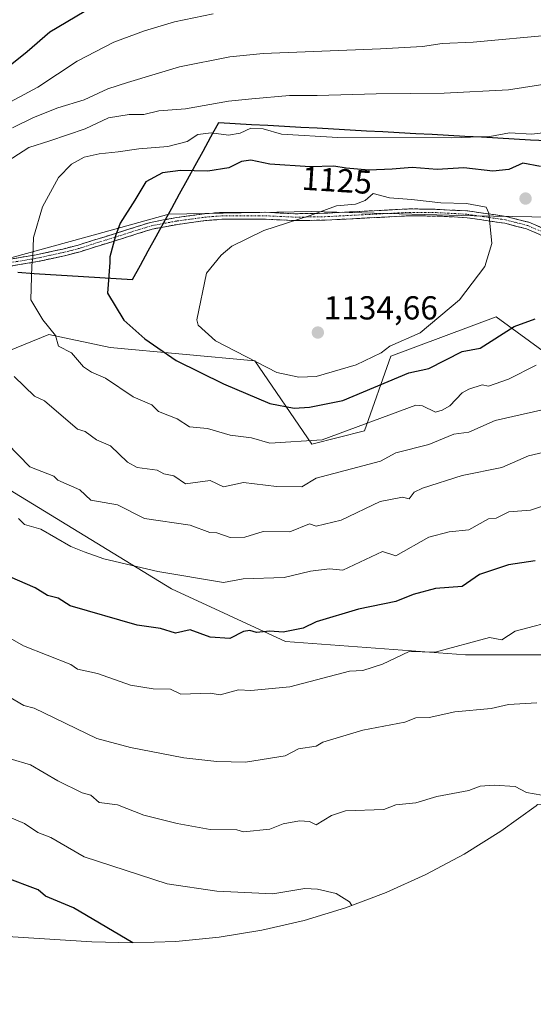
# Model space of a CAD drawing. Units: metres. Extents: x 665495 to 666982, y 4729732 to 4730449.
# Drawn here: x 665829 to 665984, y 4729749 to 4730045 of the extents above; entities that cross this region are included whole.
import ezdxf
from ezdxf.enums import TextEntityAlignment as Align

# ---------------------------------------------------------------- set-up
doc = ezdxf.new("R2010")
doc.units = ezdxf.units.M
doc.header["$MEASUREMENT"] = 0
doc.linetypes.add('TRAZO_Y_PUNTO', pattern=[1, 0.5, -0.25, 0, -0.25])
doc.linetypes.add('TRAZOSX2', pattern=[1.5, 1, -0.5])
for name, color, linetype, lineweight in [('Arbolado forestal CxS', 92, 'Continuous', 0), ('Camino', 19, 'TRAZOSX2', 0), ('Camino Cxs', 19, 'Continuous', 0), ('Camino eje', 19, 'TRAZO_Y_PUNTO', 0), ('Carátula', 7, 'Continuous', 5), ('Comunidad autónoma', 142, 'Continuous', 30), ('Curva de nivel maestra', 36, 'Continuous', 30), ('Curva de nivel normal', 36, 'Continuous', 0), ('Matorral CxS', 135, 'Continuous', 0), ('Municipio', 9, 'Continuous', 13), ('Municipio CxS', 142, 'Continuous', 0), ('Provincia', 19, 'Continuous', 0), ('Punto de cota en terreno', 7, 'Continuous', 0), ('Rótulo de curva de nivel directora', 19, 'Continuous', 0), ('Rótulo de punto de cota en terreno', 19, 'Continuous', 0)]:
    doc.layers.add(name, color=color, linetype=linetype, lineweight=lineweight)
doc.styles.add('Arial', font='txt', dxfattribs={"height": 0.2})

# ---------------------------------------------------------------- blocks, each defined once
blk = doc.blocks.new('*U151')
at = {"layer": 'Arbolado forestal CxS', "color": 92, "linetype": 'Continuous', "lineweight": 0}
for points in [[(666160.62, 4729832.72, 1123.41), (666109.02, 4729831.4, 1106.83), (666075.95, 4729831.4, 1095.95), (666049.49, 4729839.34, 1089.68), (666015.09, 4729853.89, 1090.41), (665963.5, 4729853.89, 1093.15), (665909.26, 4729857.86, 1098.37), (665874.86, 4729873.74, 1102.59), (665820.63, 4729906.81, 1106.34)], [(665808.72, 4729938.56, 1111.42), (665837.82, 4729950.46, 1119.62), (665856.34, 4729946.5, 1122.25), (665900, 4729942.53, 1128.96), (665917.2, 4729917.39, 1117.72), (665933.07, 4729921.36, 1117.38), (665941.01, 4729943.85, 1126.64), (665972.76, 4729955.76, 1125.37), (666001.87, 4729934.59, 1114.59), (666029.65, 4729930.62, 1113.01), (666048.17, 4729949.14, 1120.47), (666093.15, 4729939.88, 1120.91), (666120.93, 4729947.82, 1125.89), (666130.19, 4729967.66, 1132.11), (666144.87, 4729984.42, 1135.63), (666093.15, 4729984.86, 1132.43), (666041.55, 4729984.86, 1131.07), (665966.15, 4729986.18, 1130.12), (665917.2, 4729987.51, 1130.38), (665901.25, 4729987.19, 1129.59), (665874, 4729986.66, 1127.24), (665852.29, 4729980.69, 1124.64), (665813.79, 4729970.11, 1116.52)]]:
    blk.add_polyline3d(points, dxfattribs=at)
blk = doc.blocks.new('*U154')
at = {"layer": 'Arbolado forestal CxS', "color": 92, "linetype": 'Continuous', "lineweight": 0}
for points in [[(665813.79, 4729970.11, 1116.52), (665852.29, 4729980.69, 1124.64), (665874, 4729986.66, 1127.24), (665901.25, 4729987.19, 1129.59), (665917.2, 4729987.51, 1130.38), (665966.15, 4729986.18, 1130.12), (666041.55, 4729984.86, 1131.07), (666093.15, 4729984.86, 1132.43), (666144.87, 4729984.42, 1135.63), (666130.19, 4729967.66, 1132.11), (666120.93, 4729947.82, 1125.89), (666093.15, 4729939.88, 1120.91), (666048.17, 4729949.14, 1120.47), (666029.65, 4729930.62, 1113.01), (666001.87, 4729934.59, 1114.59), (665972.76, 4729955.76, 1125.37), (665941.01, 4729943.85, 1126.64), (665933.07, 4729921.36, 1117.38), (665917.2, 4729917.39, 1117.72), (665900, 4729942.53, 1128.96), (665856.34, 4729946.5, 1122.25), (665837.82, 4729950.46, 1119.62), (665808.72, 4729938.56, 1111.42)], [(665820.63, 4729906.81, 1106.34), (665874.86, 4729873.74, 1102.59), (665909.26, 4729857.86, 1098.37), (665963.5, 4729853.89, 1093.15), (666015.09, 4729853.89, 1090.41), (666049.49, 4729839.34, 1089.68), (666075.95, 4729831.4, 1095.95), (666109.02, 4729831.4, 1106.83), (666160.62, 4729832.72, 1123.41)]]:
    blk.add_polyline3d(points, dxfattribs=at)
blk = doc.blocks.new('*U156')
at = {"layer": 'Matorral CxS', "color": 135, "linetype": 'Continuous', "lineweight": 0}
for points in [[(665813.79, 4729970.11, 1116.52), (665852.29, 4729980.69, 1124.64), (665874, 4729986.66, 1127.24), (665901.25, 4729987.19, 1129.59), (665917.2, 4729987.51, 1130.38), (665966.15, 4729986.18, 1130.12), (666041.55, 4729984.86, 1131.07), (666093.15, 4729984.86, 1132.43), (666144.87, 4729984.42, 1135.63), (666130.19, 4729967.66, 1132.11), (666120.93, 4729947.82, 1125.89), (666093.15, 4729939.88, 1120.91), (666048.17, 4729949.14, 1120.47), (666029.65, 4729930.62, 1113.01), (666001.87, 4729934.59, 1114.59), (665972.76, 4729955.76, 1125.37), (665941.01, 4729943.85, 1126.64), (665933.07, 4729921.36, 1117.38), (665917.2, 4729917.39, 1117.72), (665900, 4729942.53, 1128.96), (665856.34, 4729946.5, 1122.25), (665837.82, 4729950.46, 1119.62), (665808.72, 4729938.56, 1111.42)], [(665820.63, 4729906.81, 1106.34), (665874.86, 4729873.74, 1102.59), (665909.26, 4729857.86, 1098.37), (665963.5, 4729853.89, 1093.15), (666015.09, 4729853.89, 1090.41), (666049.49, 4729839.34, 1089.68), (666075.95, 4729831.4, 1095.95), (666109.02, 4729831.4, 1106.83), (666160.62, 4729832.72, 1123.41)]]:
    blk.add_polyline3d(points, dxfattribs=at)
blk = doc.blocks.new('5PATER')
at = {"layer": 'Carátula', "linetype": 'Continuous', "lineweight": 5}
h = blk.add_hatch(color=250, dxfattribs=at)
edge = h.paths.add_edge_path()
edge.add_ellipse((0, 0.01), major_axis=(-1.33, -1.34), ratio=0.999422, start_angle=0, end_angle=360)

msp = doc.modelspace()

# ---------------------------------------------------------------- linework, layer by layer
at = {"layer": 'Camino', "color": 19, "linetype": 'TRAZOSX2', "lineweight": 0}
for points in [[(665825.69, 4729973.04), (665833.99, 4729974.42), (665842.04, 4729976.18), (665846.68, 4729977.36), (665868.53, 4729984.2), (665876.42, 4729985.67), (665884.85, 4729986.82), (665889.96, 4729987.21), (665903.28, 4729987.24), (665912.07, 4729986.82), (665921.02, 4729986.96), (665946.65, 4729988.27), (665953.44, 4729988.2), (665964.3, 4729987.66), (665975.78, 4729986), (665982.64, 4729984.23), (665998.71, 4729977.38)], [(665998.06, 4729975.39), (665981.97, 4729982.25), (665975.37, 4729983.96), (665964.09, 4729985.59), (665955.96, 4729986.09), (665946.69, 4729986.19), (665921.09, 4729984.88), (665912.04, 4729984.74), (665903.23, 4729985.16), (665890.04, 4729985.13), (665885.07, 4729984.75), (665876.75, 4729983.61), (665869.03, 4729982.18), (665847.25, 4729975.36), (665842.52, 4729974.15), (665834.38, 4729972.37), (665825.94, 4729970.97)]]:
    msp.add_lwpolyline(points, dxfattribs=at)
at = {"layer": 'Camino Cxs', "color": 19, "linetype": 'Continuous', "lineweight": 0}
for points in [[(665825.69, 4729973.04, 1118.15), (665829.84, 4729973.73, 1119.08), (665833.99, 4729974.42, 1120.06), (665838.02, 4729975.3, 1121.03), (665842.04, 4729976.18, 1122.02), (665846.68, 4729977.36, 1122.93), (665851.05, 4729978.73, 1123.75), (665855.42, 4729980.1, 1124.54), (665859.79, 4729981.46, 1125.25), (665864.16, 4729982.83, 1125.77), (665868.53, 4729984.2, 1126.15), (665872.48, 4729984.94, 1126.55), (665876.42, 4729985.67, 1126.98), (665880.64, 4729986.25, 1127.32), (665884.85, 4729986.82, 1127.69), (665887.41, 4729987.02, 1127.89), (665889.96, 4729987.21, 1127.99), (665894.4, 4729987.22, 1128.34), (665898.84, 4729987.23, 1128.72), (665903.28, 4729987.24, 1129.08), (665907.68, 4729987.03, 1129.43), (665912.07, 4729986.82, 1129.7), (665916.55, 4729986.89, 1129.94), (665921.02, 4729986.96, 1130.07), (665925.29, 4729987.18, 1130.14), (665929.56, 4729987.4, 1130.17), (665933.84, 4729987.62, 1130.23), (665938.11, 4729987.83, 1130.31), (665942.38, 4729988.05, 1130.36), (665946.65, 4729988.27, 1130.44), (665950.05, 4729988.24, 1130.39), (665953.44, 4729988.2, 1130.3), (665957.06, 4729988.02, 1130.2), (665960.68, 4729987.84, 1130.25), (665964.3, 4729987.66, 1130.17), (665968.13, 4729987.11, 1130.06), (665971.95, 4729986.55, 1129.93), (665975.78, 4729986, 1129.71), (665979.21, 4729985.12, 1129.53), (665982.64, 4729984.23, 1129.36), (665986.66, 4729982.52, 1129.19)], [(665985.99, 4729980.54, 1129.05), (665981.97, 4729982.25, 1129.29), (665978.67, 4729983.11, 1129.52), (665975.37, 4729983.96, 1129.74), (665971.61, 4729984.5, 1129.96), (665967.85, 4729985.05, 1130.1), (665964.09, 4729985.59, 1130.23), (665960.03, 4729985.84, 1130.33), (665955.96, 4729986.09, 1130.36), (665951.33, 4729986.14, 1130.5), (665946.69, 4729986.19, 1130.55), (665942.42, 4729985.97, 1130.53), (665938.16, 4729985.75, 1130.49), (665933.89, 4729985.54, 1130.44), (665929.62, 4729985.32, 1130.39), (665925.36, 4729985.1, 1130.34), (665921.09, 4729984.88, 1130.25), (665916.57, 4729984.81, 1130.15), (665912.04, 4729984.74, 1130), (665907.64, 4729984.95, 1129.68), (665903.23, 4729985.16, 1129.35), (665898.83, 4729985.15, 1129.01), (665894.44, 4729985.14, 1128.64), (665890.04, 4729985.13, 1128.29), (665885.07, 4729984.75, 1127.97), (665880.91, 4729984.18, 1127.58), (665876.75, 4729983.61, 1127.1), (665872.89, 4729982.9, 1126.73), (665869.03, 4729982.18, 1126.39), (665864.67, 4729980.82, 1125.99), (665860.32, 4729979.45, 1125.4), (665855.96, 4729978.09, 1124.65), (665851.61, 4729976.72, 1123.96), (665847.25, 4729975.36, 1123.08), (665842.52, 4729974.15, 1122.06), (665838.45, 4729973.26, 1121.08), (665834.38, 4729972.37, 1120.15), (665830.16, 4729971.67, 1119.2), (665825.94, 4729970.97, 1118.3)]]:
    msp.add_polyline3d(points, dxfattribs=at)
at = {"layer": 'Camino eje', "color": 19, "linetype": 'TRAZO_Y_PUNTO', "lineweight": 0}
msp.add_lwpolyline([(665825.82, 4729972.01), (665834.19, 4729973.4), (665842.28, 4729975.17), (665844.6, 4729975.76), (665846.97, 4729976.36), (665868.78, 4729983.19), (665872.73, 4729983.93), (665876.59, 4729984.64), (665880.75, 4729985.21), (665884.96, 4729985.79), (665890, 4729986.17), (665903.26, 4729986.2), (665912.06, 4729985.78), (665921.06, 4729985.92), (665946.67, 4729987.23), (665954.7, 4729987.15), (665960.13, 4729986.88), (665964.2, 4729986.63), (665975.58, 4729984.98), (665978.88, 4729984.13), (665982.31, 4729983.24), (665998.39, 4729976.39)], dxfattribs=at)
at = {"layer": 'Comunidad autónoma', "color": 142, "linetype": 'Continuous', "lineweight": 30}
msp.add_polyline3d([(665828.51, 4729969.16, 1118.94), (665833.45, 4729968.85, 1120.07), (665838.39, 4729968.55, 1121.26), (665843.33, 4729968.25, 1122.39), (665848.27, 4729967.94, 1123.41), (665853.22, 4729967.64, 1124.4), (665858.16, 4729967.33, 1125.38), (665863.1, 4729967.03, 1126.17), (665865.46, 4729971.33, 1126.54), (665867.83, 4729975.62, 1126.82), (665870.19, 4729979.92, 1126.85), (665872.56, 4729984.21, 1126.58), (665874.92, 4729988.51, 1126.71), (665877.29, 4729992.8, 1126.27), (665879.65, 4729997.1, 1125.82), (665882.02, 4730001.39, 1123.98), (665884.38, 4730005.69, 1122.12), (665886.75, 4730009.98, 1120.32), (665889.11, 4730014.28, 1117.83), (665894.06, 4730014.01, 1118.65), (665899.01, 4730013.74, 1119.23), (665903.96, 4730013.47, 1119.12), (665908.92, 4730013.2, 1118.82), (665913.87, 4730012.93, 1118.78), (665918.82, 4730012.66, 1118.71), (665923.77, 4730012.39, 1118.94), (665928.72, 4730012.12, 1119.1), (665933.67, 4730011.84, 1119.13), (665938.63, 4730011.57, 1119.23), (665943.58, 4730011.3, 1119.26), (665948.53, 4730011.03, 1119.3), (665953.48, 4730010.76, 1119.38), (665958.43, 4730010.49, 1119.58), (665963.38, 4730010.22, 1119.72), (665968.33, 4730009.95, 1119.84), (665973.29, 4730009.68, 1120.44), (665978.24, 4730009.41, 1121.18), (665983.19, 4730009.14, 1120.73), (665988.14, 4730008.87, 1120.53)], dxfattribs=at)
at = {"layer": 'Curva de nivel maestra', "color": 36, "linetype": 'Continuous', "lineweight": 30}
for points in [[(665820.92, 4730027.5, 1100), (665831.29, 4730035.72, 1100), (665838.13, 4730041.66, 1100), (665848.53, 4730047.82, 1100)], [(665986.16, 4730001.07, 1125), (665980.85, 4730002.1, 1125), (665976.6, 4730000.16, 1125), (665971.79, 4729999.66, 1125), (665963.04, 4730000.62, 1125), (665955.05, 4730000.13, 1125), (665947.42, 4730000.77, 1125), (665941.44, 4730000.26, 1125), (665934.41, 4729999.93, 1125), (665927.53, 4730000.57, 1125), (665923.83, 4730001.17, 1125), (665916.72, 4730000.95, 1125), (665904.49, 4730001.72, 1125), (665898.81, 4730002.96, 1125), (665895.97, 4730002.53, 1125), (665892.14, 4730000.62, 1125), (665885.86, 4729999.68, 1125), (665877.53, 4729999.85, 1125), (665872.18, 4729999.11, 1125), (665867.14, 4729996.39, 1125), (665863.8, 4729990.87, 1125), (665859.33, 4729983.94, 1125), (665857.96, 4729980.13, 1125), (665856.23, 4729973.85, 1125), (665856.26, 4729972.11, 1125), (665855.51, 4729962.87, 1125), (665860.42, 4729954.77, 1125), (665866.81, 4729949.15, 1125), (665876.29, 4729942.63, 1125), (665890.53, 4729935.59, 1125), (665904.53, 4729929.61, 1125), (665911.85, 4729928.19, 1125), (665916.53, 4729928.51, 1125), (665926.53, 4729930.53, 1125), (665946.46, 4729938.87, 1125), (665952.53, 4729940.13, 1125), (665962.53, 4729945.27, 1125), (665967.98, 4729946.32, 1125), (665978.2, 4729952.87, 1125), (665984.53, 4729955.15, 1125)], [(665984.53, 4729882.16, 1100), (665976.53, 4729880.97, 1100), (665967.76, 4729878.1, 1100), (665962.53, 4729874.51, 1100), (665954.53, 4729873.83, 1100), (665947.72, 4729872.06, 1100), (665942.53, 4729869.96, 1100), (665931.28, 4729867.62, 1100), (665918.53, 4729863.79, 1100), (665914.53, 4729861.92, 1100), (665908.53, 4729860.69, 1100), (665904.53, 4729861.05, 1100), (665900.53, 4729860.61, 1100), (665898.53, 4729861.2, 1100), (665896.53, 4729860.94, 1100), (665892.42, 4729858.75, 1100), (665886.53, 4729859.24, 1100), (665880.53, 4729861.39, 1100), (665876.04, 4729860.38, 1100), (665871.51, 4729861.85, 1100), (665864.52, 4729862.83, 1100), (665844.3, 4729868.65, 1100), (665840.61, 4729870.96, 1100), (665837.42, 4729871.77, 1100), (665833.67, 4729874.02, 1100), (665818.36, 4729880.71, 1100)], [(665863.19, 4729767.03, 1075), (665845.31, 4729777.65, 1075), (665836.8, 4729781.14, 1075), (665834.65, 4729782.99, 1075), (665824.5, 4729786.84, 1075)]]:
    msp.add_polyline3d(points, dxfattribs=at)
at = {"layer": 'Curva de nivel normal', "color": 36, "linetype": 'Continuous', "lineweight": 0}
for points in [[(665823.48, 4730019.04, 1105), (665834.52, 4730024.98, 1105), (665846.42, 4730032.78, 1105), (665857.46, 4730038.48, 1105), (665866.71, 4730041.94, 1105), (665875.73, 4730044.61, 1105), (665887.38, 4730047.06, 1105)], [(665826.86, 4730012.72, 1110), (665833.19, 4730015.87, 1110), (665840.52, 4730018.76, 1110), (665848.52, 4730021.18, 1110), (665855.62, 4730024.49, 1110), (665861.6, 4730026.42, 1110), (665877.3, 4730031.13, 1110), (665892.41, 4730034.07, 1110), (665902.53, 4730035.12, 1110), (665937.86, 4730036.56, 1110), (665950.53, 4730037.26, 1110), (665956.53, 4730038.17, 1110), (665965.86, 4730038.48, 1110), (665989.86, 4730040.71, 1110), (666019.54, 4730045.42, 1110)], [(665988.84, 4730026.12, 1115), (665976.51, 4730024.19, 1115), (665957.09, 4730023.11, 1115), (665936.59, 4730022.94, 1115), (665918.76, 4730022.45, 1115), (665910.41, 4730022.42, 1115), (665899.04, 4730021.48, 1115), (665892.05, 4730020.74, 1115), (665879.09, 4730018.43, 1115), (665871, 4730017.85, 1115), (665866.53, 4730016.7, 1115), (665862.12, 4730016.75, 1115), (665855.89, 4730015.76, 1115), (665848.78, 4730012.38, 1115), (665838.19, 4730008.75, 1115), (665831.85, 4730006.75, 1115), (665823.85, 4730001.67, 1115)], [(665991.12, 4730011.68, 1120), (665983.56, 4730010.84, 1120), (665976.79, 4730011.23, 1120), (665970.86, 4730010.12, 1120), (665959.33, 4730009.66, 1120), (665925.06, 4730009.82, 1120), (665908, 4730010.81, 1120), (665902.54, 4730012.45, 1120), (665898.75, 4730012.59, 1120), (665895.52, 4730011.1, 1120), (665892.02, 4730010.49, 1120), (665886.86, 4730011.24, 1120), (665882.78, 4730010.67, 1120), (665879.53, 4730008.56, 1120), (665873.72, 4730007.06, 1120), (665865.04, 4730006.4, 1120), (665858.75, 4730005.44, 1120), (665853.02, 4730004.9, 1120), (665848.54, 4730003.86, 1120), (665844.64, 4730001.8, 1120), (665840.8, 4729997.73, 1120), (665835.91, 4729988.88, 1120), (665833.2, 4729979.67, 1120), (665833, 4729973.74, 1120), (665832.71, 4729971.18, 1120), (665832.42, 4729960.87, 1120), (665836.01, 4729954.87, 1120), (665839.81, 4729950.16, 1120), (665840.8, 4729946.87, 1120), (665844.69, 4729944.87, 1120), (665848.33, 4729940.68, 1120), (665850.7, 4729939.05, 1120), (665854.92, 4729937.27, 1120), (665863.28, 4729931.63, 1120), (665868.89, 4729929.23, 1120), (665870.9, 4729927.24, 1120), (665876.53, 4729925.01, 1120), (665880.24, 4729922.58, 1120), (665885.71, 4729922.05, 1120), (665892.53, 4729920.04, 1120), (665898.94, 4729919.28, 1120), (665904.53, 4729917.67, 1120), (665920.31, 4729918.65, 1120), (665948.53, 4729929.07, 1120), (665950.53, 4729928.91, 1120), (665954.53, 4729927.04, 1120), (665956.53, 4729927.59, 1120), (665958.87, 4729928.87, 1120), (665962.53, 4729932.87, 1120), (665964.53, 4729933.94, 1120), (665968.53, 4729935.21, 1120), (665970.53, 4729934.81, 1120), (665976.57, 4729936.91, 1120), (665984.85, 4729941.19, 1120)], [(665913.25, 4729937.59, 1130), (665918.53, 4729937.72, 1130), (665930.53, 4729941.24, 1130), (665938.11, 4729944.87, 1130), (665940.73, 4729946.87, 1130), (665949.85, 4729950.87, 1130), (665961.72, 4729960.87, 1130), (665969.43, 4729970.87, 1130), (665971.46, 4729977.8, 1130), (665970.57, 4729986.94, 1130), (665969.81, 4729988.78, 1130), (665963.88, 4729989.94, 1130), (665956.1, 4729990.08, 1130), (665947.22, 4729991.07, 1130), (665940.64, 4729991.58, 1130), (665935.73, 4729992.88, 1130), (665933.25, 4729990.78, 1130), (665930.4, 4729989.67, 1130), (665924.64, 4729989.18, 1130), (665916.67, 4729986.32, 1130), (665902.73, 4729981.73, 1130), (665893.07, 4729977.01, 1130), (665889.88, 4729974.34, 1130), (665885.37, 4729968.87, 1130), (665882.53, 4729954.87, 1130), (665882.92, 4729953.26, 1130), (665888.12, 4729948.46, 1130), (665906.65, 4729938.99, 1130), (665913.25, 4729937.59, 1130)], [(665827.36, 4729937.71, 1115), (665833.5, 4729931.85, 1115), (665836.52, 4729930.38, 1115), (665846.52, 4729921.86, 1115), (665848.84, 4729921.19, 1115), (665852.27, 4729918.62, 1115), (665856.47, 4729916.82, 1115), (665861.56, 4729911.91, 1115), (665864.52, 4729910.35, 1115), (665870.53, 4729909.53, 1115), (665872.53, 4729908.43, 1115), (665875.52, 4729907.86, 1115), (665879.05, 4729905.39, 1115), (665886.53, 4729906.38, 1115), (665890.53, 4729904.49, 1115), (665896.53, 4729905.85, 1115), (665906.53, 4729904.56, 1115), (665914.21, 4729904.55, 1115), (665918.53, 4729907.11, 1115), (665937.9, 4729912.24, 1115), (665942.53, 4729914.76, 1115), (665952.53, 4729917.24, 1115), (665960.05, 4729920.39, 1115), (665964.53, 4729920.97, 1115), (665972.53, 4729924.45, 1115), (665992.54, 4729929.02, 1115)], [(665991.64, 4729915.98, 1110), (665982.53, 4729913.81, 1110), (665974.53, 4729910.38, 1110), (665962.53, 4729907.91, 1110), (665950.53, 4729904.12, 1110), (665948.11, 4729902.87, 1110), (665946.53, 4729900.87, 1110), (665944.53, 4729901.37, 1110), (665937.79, 4729900.13, 1110), (665926.07, 4729894.41, 1110), (665918.53, 4729892.67, 1110), (665916.53, 4729893.32, 1110), (665910.53, 4729890.95, 1110), (665902.53, 4729891, 1110), (665896.96, 4729889.3, 1110), (665892.53, 4729889.27, 1110), (665888.53, 4729890.66, 1110), (665886.39, 4729890.73, 1110), (665880.53, 4729892.97, 1110), (665866.66, 4729895, 1110), (665858.52, 4729899.05, 1110), (665850.52, 4729900.53, 1110), (665847.21, 4729903.56, 1110), (665840.52, 4729906.47, 1110), (665839.4, 4729907.75, 1110), (665832.16, 4729910.51, 1110), (665825.23, 4729917.58, 1110)], [(666000.54, 4729903.18, 1105), (665983.12, 4729897.46, 1105), (665976.6, 4729896.94, 1105), (665972.76, 4729895.1, 1105), (665970.44, 4729894.87, 1105), (665964.53, 4729891.52, 1105), (665958.64, 4729890.98, 1105), (665952.53, 4729889.31, 1105), (665942.53, 4729883.71, 1105), (665938.53, 4729885.04, 1105), (665926.53, 4729879.39, 1105), (665922.53, 4729879.8, 1105), (665916.78, 4729879.12, 1105), (665908.86, 4729877.2, 1105), (665896.46, 4729876.8, 1105), (665890.53, 4729875.65, 1105), (665870.68, 4729879.02, 1105), (665854.48, 4729882.83, 1105), (665848.52, 4729884.9, 1105), (665844.52, 4729886.51, 1105), (665835.44, 4729891.79, 1105), (665830.52, 4729893.17, 1105), (665828.65, 4729895, 1105)], [(665992.29, 4729864.63, 1095), (665978.53, 4729860.96, 1095), (665974.53, 4729858.35, 1095), (665970.74, 4729859.07, 1095), (665954.39, 4729854.72, 1095), (665946.53, 4729854.86, 1095), (665938.53, 4729851.05, 1095), (665932.53, 4729849.15, 1095), (665928.53, 4729848.97, 1095), (665910.53, 4729844.24, 1095), (665898.8, 4729843.13, 1095), (665895.02, 4729843.35, 1095), (665889.49, 4729841.82, 1095), (665886.53, 4729842.28, 1095), (665877.65, 4729841.98, 1095), (665874.53, 4729843.49, 1095), (665869.29, 4729843.62, 1095), (665862.52, 4729844.76, 1095), (665852.52, 4729848.29, 1095), (665846.52, 4729849.55, 1095), (665844.52, 4729850.96, 1095), (665830.22, 4729856.56, 1095), (665822.57, 4729860.92, 1095)], [(665985.04, 4729839.37, 1090), (665976.53, 4729838.9, 1090), (665971.32, 4729837.65, 1090), (665960.38, 4729836.71, 1090), (665952.61, 4729834.94, 1090), (665948.53, 4729834.86, 1090), (665945.27, 4729833.6, 1090), (665932.53, 4729831.2, 1090), (665920.53, 4729827.53, 1090), (665918.53, 4729826.34, 1090), (665913.17, 4729825.5, 1090), (665909.1, 4729823.43, 1090), (665897.14, 4729821.47, 1090), (665888.53, 4729821.7, 1090), (665878.53, 4729822.86, 1090), (665862.52, 4729825.96, 1090), (665852.32, 4729828.66, 1090), (665833.43, 4729837.77, 1090), (665830.27, 4729838.61, 1090), (665822.64, 4729842.98, 1090)], [(665986.53, 4729811.55, 1085), (665982, 4729812.33, 1085), (665978.53, 4729814.14, 1085), (665972.22, 4729814.55, 1085), (665967.95, 4729814.28, 1085), (665964.53, 4729812.95, 1085), (665954.85, 4729811.18, 1085), (665948.53, 4729809.3, 1085), (665942.53, 4729808.67, 1085), (665938.93, 4729807.26, 1085), (665927.34, 4729806.86, 1085), (665923.08, 4729805.41, 1085), (665918.53, 4729802.66, 1085), (665916.53, 4729803.65, 1085), (665913.47, 4729803.8, 1085), (665908.53, 4729802.98, 1085), (665904.53, 4729801.37, 1085), (665896.53, 4729800.47, 1085), (665894.53, 4729801.15, 1085), (665886.53, 4729801.22, 1085), (665876.53, 4729803.02, 1085), (665866.53, 4729805.55, 1085), (665858.52, 4729808.68, 1085), (665852.99, 4729809.33, 1085), (665850.52, 4729811.57, 1085), (665847.89, 4729812.23, 1085), (665840.52, 4729815.89, 1085), (665832.33, 4729820.67, 1085), (665826.18, 4729822.52, 1085)], [(665929.3, 4729778.36, 1080), (665928.53, 4729779.46, 1080), (665924.53, 4729781.9, 1080), (665918.86, 4729783.19, 1080), (665915.07, 4729783.4, 1080), (665905.47, 4729781.8, 1080), (665888.53, 4729782.6, 1080), (665873.56, 4729784.86, 1080), (665848.52, 4729792.96, 1080), (665838.46, 4729798.8, 1080), (665834.52, 4729800.27, 1080), (665830.52, 4729803.08, 1080), (665824.52, 4729805.51, 1080)]]:
    msp.add_polyline3d(points, dxfattribs=at)
at = {"layer": 'Matorral CxS', "color": 135, "linetype": 'Continuous', "lineweight": 0}
for points in [[(665813.79, 4729970.11, 1116.52), (665852.29, 4729980.69, 1124.64), (665874, 4729986.66, 1127.24), (665901.25, 4729987.19, 1129.59), (665917.2, 4729987.51, 1130.38), (665966.15, 4729986.18, 1130.12), (666041.55, 4729984.86, 1131.07), (666093.15, 4729984.86, 1132.43), (666144.87, 4729984.42, 1135.63), (666130.19, 4729967.66, 1132.11), (666120.93, 4729947.82, 1125.89), (666093.15, 4729939.88, 1120.91), (666048.17, 4729949.14, 1120.47), (666029.65, 4729930.62, 1113.01), (666001.87, 4729934.59, 1114.59), (665972.76, 4729955.76, 1125.37), (665941.01, 4729943.85, 1126.64), (665933.07, 4729921.36, 1117.38), (665917.2, 4729917.39, 1117.72), (665900, 4729942.53, 1128.96), (665856.34, 4729946.5, 1122.25), (665837.82, 4729950.46, 1119.62), (665808.72, 4729938.56, 1111.42)], [(665820.63, 4729906.81, 1106.34), (665874.86, 4729873.74, 1102.59), (665909.26, 4729857.86, 1098.37), (665963.5, 4729853.89, 1093.15), (666015.09, 4729853.89, 1090.41), (666049.49, 4729839.34, 1089.68), (666075.95, 4729831.4, 1095.95), (666109.02, 4729831.4, 1106.83), (666160.62, 4729832.72, 1123.41)], [(666249.24, 4729748.54, 1138.65), (666113.61, 4729800.91, 1105.82), (666035.62, 4729805.97, 1084.38), (665985.32, 4729808.72, 1084.07), (665984.85, 4729808.36, 1084.01), (665974.21, 4729800.74, 1082.84), (665963.1, 4729793.82, 1081.79), (665951.56, 4729787.66, 1081.24), (665939.64, 4729782.25, 1080.83), (665927.39, 4729777.64, 1079.63), (665914.86, 4729773.84, 1077.66), (665902.12, 4729770.87, 1076.94), (665889.21, 4729768.74, 1075.92), (665876.18, 4729767.46, 1074.9), (665863.1, 4729767.03, 1074.03), (665850.82, 4729767.41, 1072.89), (665801.4, 4729770.45, 1066.99)], [(666249.24, 4729748.54, 1138.65), (666113.61, 4729800.91, 1105.82), (666035.62, 4729805.97, 1084.38), (665985.32, 4729808.72, 1084.07), (665984.85, 4729808.36, 1084.01), (665974.21, 4729800.74, 1082.84), (665963.1, 4729793.82, 1081.79), (665951.56, 4729787.66, 1081.24), (665939.64, 4729782.25, 1080.83), (665927.39, 4729777.64, 1079.63), (665914.86, 4729773.84, 1077.66), (665902.12, 4729770.87, 1076.94), (665889.21, 4729768.74, 1075.92), (665876.18, 4729767.46, 1074.9), (665863.1, 4729767.03, 1074.03), (665850.82, 4729767.41, 1072.89), (665801.4, 4729770.45, 1066.99)]]:
    msp.add_polyline3d(points, dxfattribs=at)
at = {"layer": 'Municipio', "color": 9, "linetype": 'Continuous', "lineweight": 13}
msp.add_polyline3d([(665828.51, 4729969.16, 1118.94), (665833.45, 4729968.85, 1120.07), (665838.39, 4729968.55, 1121.26), (665843.33, 4729968.25, 1122.39), (665848.27, 4729967.94, 1123.41), (665853.22, 4729967.64, 1124.4), (665858.16, 4729967.33, 1125.38), (665863.1, 4729967.03, 1126.17), (665865.46, 4729971.33, 1126.54), (665867.83, 4729975.62, 1126.82), (665870.19, 4729979.92, 1126.85), (665872.56, 4729984.21, 1126.58), (665874.92, 4729988.51, 1126.71), (665877.29, 4729992.8, 1126.27), (665879.65, 4729997.1, 1125.82), (665882.02, 4730001.39, 1123.98), (665884.38, 4730005.69, 1122.12), (665886.75, 4730009.98, 1120.32), (665889.11, 4730014.28, 1117.83), (665894.06, 4730014.01, 1118.65), (665899.01, 4730013.74, 1119.23), (665903.96, 4730013.47, 1119.12), (665908.92, 4730013.2, 1118.82), (665913.87, 4730012.93, 1118.78), (665918.82, 4730012.66, 1118.71), (665923.77, 4730012.39, 1118.94), (665928.72, 4730012.12, 1119.1), (665933.67, 4730011.84, 1119.13), (665938.63, 4730011.57, 1119.23), (665943.58, 4730011.3, 1119.26), (665948.53, 4730011.03, 1119.3), (665953.48, 4730010.76, 1119.38), (665958.43, 4730010.49, 1119.58), (665963.38, 4730010.22, 1119.72), (665968.33, 4730009.95, 1119.84), (665973.29, 4730009.68, 1120.44), (665978.24, 4730009.41, 1121.18), (665983.19, 4730009.14, 1120.73), (665988.14, 4730008.87, 1120.53)], dxfattribs=at)
at = {"layer": 'Municipio CxS', "color": 142, "linetype": 'Continuous', "lineweight": 0}
msp.add_polyline3d([(665988.14, 4730008.87, 1120.53), (665983.19, 4730009.14, 1120.73), (665978.24, 4730009.41, 1121.18), (665973.29, 4730009.68, 1120.44), (665968.33, 4730009.95, 1119.84), (665963.38, 4730010.22, 1119.72), (665958.43, 4730010.49, 1119.58), (665953.48, 4730010.76, 1119.38), (665948.53, 4730011.03, 1119.3), (665943.58, 4730011.3, 1119.26), (665938.63, 4730011.57, 1119.23), (665933.67, 4730011.84, 1119.13), (665928.72, 4730012.12, 1119.1), (665923.77, 4730012.39, 1118.94), (665918.82, 4730012.66, 1118.71), (665913.87, 4730012.93, 1118.78), (665908.92, 4730013.2, 1118.82), (665903.96, 4730013.47, 1119.12), (665899.01, 4730013.74, 1119.23), (665894.06, 4730014.01, 1118.65), (665889.11, 4730014.28, 1117.83), (665886.75, 4730009.98, 1120.32), (665884.38, 4730005.69, 1122.12), (665882.02, 4730001.39, 1123.98), (665879.65, 4729997.1, 1125.82), (665877.29, 4729992.8, 1126.27), (665874.92, 4729988.51, 1126.71), (665872.56, 4729984.21, 1126.58), (665870.19, 4729979.92, 1126.85), (665867.83, 4729975.62, 1126.82), (665865.46, 4729971.33, 1126.54), (665863.1, 4729967.03, 1126.17), (665858.16, 4729967.33, 1125.38), (665853.22, 4729967.64, 1124.4), (665848.27, 4729967.94, 1123.41), (665843.33, 4729968.25, 1122.39), (665838.39, 4729968.55, 1121.26), (665833.45, 4729968.85, 1120.07), (665828.51, 4729969.16, 1118.94)], dxfattribs=at)
at = {"layer": 'Provincia', "color": 19, "linetype": 'Continuous', "lineweight": 0}
msp.add_polyline3d([(665828.51, 4729969.16, 1118.94), (665833.45, 4729968.85, 1120.07), (665838.39, 4729968.55, 1121.26), (665843.33, 4729968.25, 1122.39), (665848.27, 4729967.94, 1123.41), (665853.22, 4729967.64, 1124.4), (665858.16, 4729967.33, 1125.38), (665863.1, 4729967.03, 1126.17), (665865.46, 4729971.33, 1126.54), (665867.83, 4729975.62, 1126.82), (665870.19, 4729979.92, 1126.85), (665872.56, 4729984.21, 1126.58), (665874.92, 4729988.51, 1126.71), (665877.29, 4729992.8, 1126.27), (665879.65, 4729997.1, 1125.82), (665882.02, 4730001.39, 1123.98), (665884.38, 4730005.69, 1122.12), (665886.75, 4730009.98, 1120.32), (665889.11, 4730014.28, 1117.83), (665894.06, 4730014.01, 1118.65), (665899.01, 4730013.74, 1119.23), (665903.96, 4730013.47, 1119.12), (665908.92, 4730013.2, 1118.82), (665913.87, 4730012.93, 1118.78), (665918.82, 4730012.66, 1118.71), (665923.77, 4730012.39, 1118.94), (665928.72, 4730012.12, 1119.1), (665933.67, 4730011.84, 1119.13), (665938.63, 4730011.57, 1119.23), (665943.58, 4730011.3, 1119.26), (665948.53, 4730011.03, 1119.3), (665953.48, 4730010.76, 1119.38), (665958.43, 4730010.49, 1119.58), (665963.38, 4730010.22, 1119.72), (665968.33, 4730009.95, 1119.84), (665973.29, 4730009.68, 1120.44), (665978.24, 4730009.41, 1121.18), (665983.19, 4730009.14, 1120.73), (665988.14, 4730008.87, 1120.53)], dxfattribs=at)

# ---------------------------------------------------------------- block references
at = {"layer": 'Arbolado forestal CxS', "color": 92, "linetype": 'Continuous', "lineweight": 0}
for name in ['*U151', '*U154']:
    msp.add_blockref(name, (0, 0), dxfattribs=at)
at = {"layer": 'Matorral CxS', "color": 135, "linetype": 'Continuous', "lineweight": 0}
msp.add_blockref('*U156', (0, 0), dxfattribs=at)
at = {"layer": 'Punto de cota en terreno', "linetype": 'Continuous', "lineweight": 0}
for p in [(665981.67, 4729991.39, 1129.4), (665919, 4729951, 1134.66)]:
    msp.add_blockref('5PATER', p, dxfattribs=at)

# ---------------------------------------------------------------- texts
at = {"layer": 'Rótulo de curva de nivel directora', "color": 19, "linetype": 'Continuous', "lineweight": 0, "style": 'Arial'}
msp.add_text('1125', height=7, rotation=-3.6025, dxfattribs=at).set_placement((665924.75, 4729996.91), align=Align.MIDDLE_CENTER)
at = {"layer": 'Rótulo de punto de cota en terreno', "color": 19, "linetype": 'Continuous', "lineweight": 0, "style": 'Arial'}
msp.add_text('1134,66', height=7, dxfattribs=at).set_placement((665920.76, 4729952.76), align=Align.BOTTOM_LEFT)

doc.saveas('drawing.dxf')
